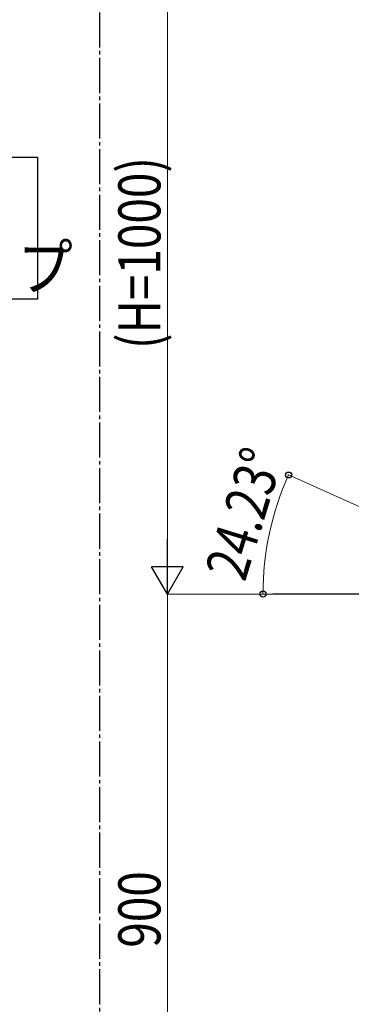
# Model space of a CAD drawing. Units: millimetres. Extents: x 0 to 8280, y 0 to 5795.
# Drawn here: x 2701 to 3173, y 1128 to 2532 of the extents above; entities that cross this region are included whole.
import ezdxf

# ---------------------------------------------------------------- set-up
doc = ezdxf.new("R2010")
doc.units = ezdxf.units.MM
doc.linetypes.add('YCENTER_1', pattern=[13, 10, -1, 1, -1])
doc.layers.add('YKK_A1', color=4, linetype='Continuous', lineweight=30)
doc.layers.add('YKK_D', color=6, linetype='Continuous', lineweight=13)
doc.styles.add('text-b', font='extslim2.shx', dxfattribs={"width": 0.8, "bigfont": 'extfont2.shx'})

msp = doc.modelspace()

# ---------------------------------------------------------------- linework, layer by layer
at = {"layer": 'YKK_A1', "linetype": 'YCENTER_1', "ltscale": 5}
msp.add_line((2814.7, 3257.5), (2814.7, 445), dxfattribs=at)
at = {"layer": 'YKK_A1', "linetype": 'Continuous', "ltscale": 0.5}
msp.add_line((3461.5, 1712.8), (3061.5, 1712.8), dxfattribs=at)
at = {"layer": 'YKK_A1', "linetype": 'Continuous'}
msp.add_lwpolyline([(2726.3, 2336.2), (2726.3, 2133.6), (2271.8, 2133.6), (2271.8, 2336.2), (2726.3, 2336.2)], dxfattribs=at)
at = {"layer": 'YKK_D'}
for p, q in [((2911.5, 1757.8), (2911.5, 2667.8)), ((3460.6, 1713.2), (3083.1, 1883.1)), ((3015.5, 1712.8), (2910.5, 1712.8)), ((3086.7, 1712.8), (2910.5, 1712.8)), ((2911.5, 1712.8), (2911.5, 812.8)), ((3060.5, 1712.8), (3046.6, 1712.8))]:
    msp.add_line(p, q, dxfattribs=at)
at = {"layer": 'YKK_D', "lineweight": -2}
for p, q in [((2911.5, 1712.8), (2911.5, 1790.8)), ((2911.5, 1712.8), (2889, 1751.8)), ((2934, 1751.8), (2889, 1751.8)), ((2911.5, 1712.8), (2934, 1751.8))]:
    msp.add_line(p, q, dxfattribs=at)
at = {"layer": 'YKK_D', "linetype": 'ByBlock', "lineweight": -2}
for centre in [(3084.1, 1882.6), (3047.6, 1712.8)]:
    msp.add_circle(centre, 4.25, dxfattribs=at)
at = {"layer": 'YKK_D'}
msp.add_arc((3461.5, 1712.8), 413.9, 155.7723, 180, dxfattribs=at)

# ---------------------------------------------------------------- texts
at = {"layer": 'YKK_A1', "style": 'text-b', "width": 0.89291}
msp.add_text('端部キャップ', height=64.68, dxfattribs=at).set_placement((2303.9, 2146.6))
at = {"layer": 'YKK_D', "style": 'text-b', "width": 0.8}
for s, rotation, p in [('(H=1000)', 90, (2901.5, 2062.4)), ('24.23°', 72.9454, (3021.8, 1728.9)), ('900', 90, (2901.5, 1208.4))]:
    msp.add_text(s, height=60, rotation=rotation, dxfattribs=at).set_placement(p)

doc.saveas('drawing.dxf')
